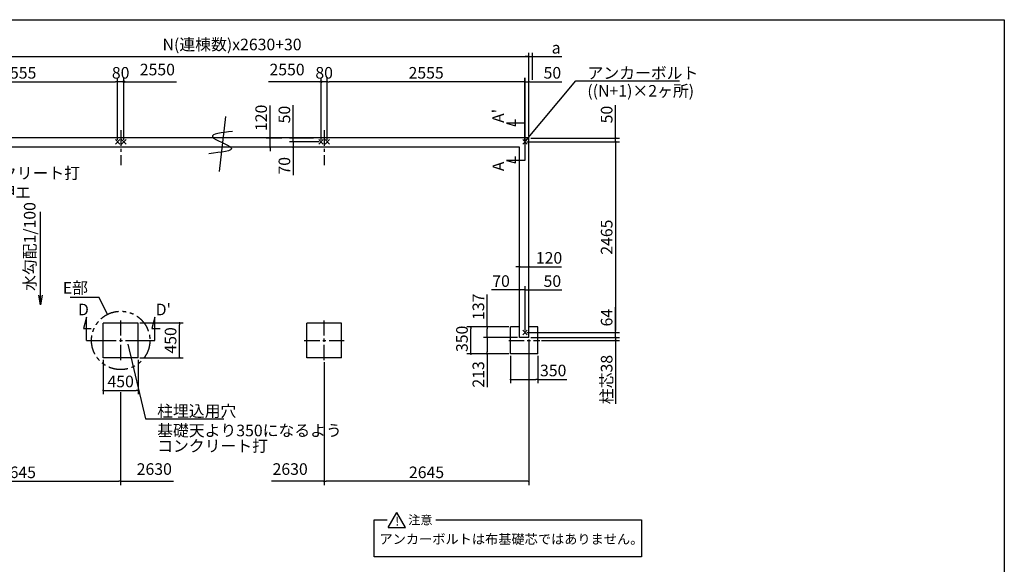
# Model space of a CAD drawing. Extents: x 275 to 20384, y -273 to 13882.
# Drawn here: x 7659 to 20384, y 6840 to 13882 of the extents above; entities that cross this region are included whole.
import ezdxf

# ---------------------------------------------------------------- set-up
doc = ezdxf.new("R2010")
doc.units = 0
doc.header["$LTSCALE"] = 20
doc.header["$PDMODE"] = 3
doc.header["$PDSIZE"] = 2
doc.linetypes.add('CENTER', pattern=[2, 1.25, -0.25, 0.25, -0.25])
doc.linetypes.add('PHANTOM', pattern=[2.5, 1.25, -0.25, 0.25, -0.25, 0.25, -0.25])
doc.layers.get('0').update_dxf_attribs({"linetype": 'CONTINUOUS'})
doc.layers.get('DEFPOINTS').update_dxf_attribs({"linetype": 'CONTINUOUS'})
for name, color, linetype in [('センター', 3, 'CENTER'), ('ブロック', 5, 'CONTINUOUS'), ('仕様書枠', 230, 'CONTINUOUS'), ('寸法', 4, 'CONTINUOUS'), ('想像線', 6, 'PHANTOM'), ('文字', 7, 'CONTINUOUS'), ('細線', 5, 'CONTINUOUS'), ('部品1', 7, 'CONTINUOUS')]:
    doc.layers.add(name, color=color, linetype=linetype)
doc.styles.get("Standard").update_dxf_attribs({"font": 'txt', "bigfont": 'bigfont.shx'})
doc.styles.add('STYLE1', font='isocp.shx', dxfattribs={"bigfont": 'bigfont.shx'})
doc.styles.add('STYLE2', font='txt')
doc.dimstyles.new('INABA_S40', dxfattribs={"dimscale": 40, "dimtxt": 3, "dimasz": 2.5, "dimexe": 1.5, "dimexo": 0.5, "dimgap": 1, "dimtad": 3, "dimdec": 4, "dimdsep": 46, "dimtxsty": 'STANDARD', "dimsah": 1, "dimcen": 0, "dimclrt": 7, "dimadec": 0, "dimazin": 0, "dimtfac": 1, "dimtdec": 4, "dimtix": 1, "dimtmove": 0, "dimatfit": 0, "dimfxl": 1, "dimtolj": 1, "dimtzin": 0, "dimarcsym": 0})
doc.dimstyles.new('INABA_S50G', dxfattribs={"dimscale": 0, "dimtxt": 150, "dimasz": 125, "dimexe": 75, "dimexo": 25, "dimgap": 25, "dimtad": 3, "dimdec": 1, "dimdsep": 46, "dimtxsty": 'STYLE1', "dimblk1": 'DOTSMALL', "dimblk2": 'DOTSMALL', "dimsah": 1, "dimcen": 0, "dimclrt": 7, "dimadec": 0, "dimazin": 0, "dimtfac": 1, "dimtdec": 4, "dimtix": 1, "dimtmove": 0, "dimatfit": 3, "dimldrblk": 'DOTSMALL', "dimfxl": 1, "dimtolj": 1, "dimtzin": 0, "dimarcsym": 0})

# ---------------------------------------------------------------- blocks, each defined once
blk = doc.blocks.new('_DOT')
at = {"color": 0, "linetype": 'ByBlock', "ltscale": 50}
blk.add_line((-0.5, 0), (-1, 0), dxfattribs=at)
at = {"color": 0, "linetype": 'ByBlock', "ltscale": 50, "const_width": 0.5}
blk.add_lwpolyline([(-0.25, 0, 1), (0.25, 0, 1)], format="xyb", close=True, dxfattribs=at)
blk = doc.blocks.new('*D4')
at = {"layer": 'DEFPOINTS', "color": 0, "ltscale": 50}
for p in [(14240, 13080), (14240, 12352), (14190, 12302)]:
    blk.add_point(p, dxfattribs=at)
at = {"layer": '寸法', "color": 0, "lineweight": -2, "ltscale": 50}
for p, q in [((14190, 12327), (14190, 13130)), ((14240, 12377), (14240, 13130)), ((14165, 13080), (14140, 13080)), ((14190, 13080), (14240, 13080)), ((14265, 13080), (14665, 13080))]:
    blk.add_line(p, q, dxfattribs=at)
at = {"layer": '寸法', "color": 0, "lineweight": -2, "ltscale": 50, "xscale": 25, "yscale": 25, "zscale": 25}
blk.add_blockref('_DOT', (14190, 13080), dxfattribs=at)
at = {"layer": '寸法', "color": 0, "lineweight": -2, "ltscale": 50, "xscale": 25, "yscale": 25, "zscale": 25, "rotation": 180}
blk.add_blockref('_DOT', (14240, 13080), dxfattribs=at)
at = {"layer": '寸法', "color": 7, "ltscale": 50, "insert": (14543, 13195), "char_height": 150, "attachment_point": 5, "style": 'STYLE1'}
blk.add_mtext('\\A1;50', dxfattribs=at)
blk = doc.blocks.new('*D6')
at = {"layer": 'DEFPOINTS', "color": 0, "ltscale": 50}
for p in [(11073, 12352), (10895, 12232), (11133, 12232)]:
    blk.add_point(p, dxfattribs=at)
at = {"layer": '寸法', "color": 0, "lineweight": -2, "ltscale": 50}
for p, q in [((10895, 12377), (10895, 12773)), ((11048, 12352), (10845, 12352)), ((10895, 12232), (10895, 12352)), ((11108, 12232), (10845, 12232)), ((10895, 12207), (10895, 12182))]:
    blk.add_line(p, q, dxfattribs=at)
at = {"layer": '寸法', "color": 0, "lineweight": -2, "ltscale": 50, "xscale": 25, "yscale": 25, "zscale": 25}
for p, rotation in [((10895, 12352), 270), ((10895, 12232), 90)]:
    blk.add_blockref('_DOT', p, dxfattribs=dict(at, rotation=rotation))
at = {"layer": '寸法', "color": 7, "ltscale": 50, "insert": (10780, 12613), "char_height": 150, "attachment_point": 5, "rotation": 90, "style": 'STYLE1'}
blk.add_mtext('\\A1;120', dxfattribs=at)
blk = doc.blocks.new('*D7')
at = {"layer": 'DEFPOINTS', "color": 0, "ltscale": 50}
for p in [(14004, 9560), (14354, 9560), (14354, 9231)]:
    blk.add_point(p, dxfattribs=at)
at = {"layer": '寸法', "color": 0, "lineweight": -2, "ltscale": 50}
for p, q in [((14004, 9535), (14004, 9181)), ((14354, 9535), (14354, 9181)), ((14029, 9231), (14329, 9231)), ((14354, 9231), (14729, 9231))]:
    blk.add_line(p, q, dxfattribs=at)
at = {"layer": '寸法', "color": 0, "lineweight": -2, "ltscale": 50, "xscale": 25, "yscale": 25, "zscale": 25, "rotation": 180}
blk.add_blockref('_DOT', (14004, 9231), dxfattribs=at)
at = {"layer": '寸法', "color": 0, "lineweight": -2, "ltscale": 50, "xscale": 25, "yscale": 25, "zscale": 25}
blk.add_blockref('_DOT', (14354, 9231), dxfattribs=at)
at = {"layer": '寸法', "color": 7, "ltscale": 50, "insert": (14554, 9346), "char_height": 150, "attachment_point": 5, "style": 'STYLE1'}
blk.add_mtext('\\A1;350', dxfattribs=at)
blk = doc.blocks.new('*D8')
at = {"layer": 'DEFPOINTS', "color": 0, "ltscale": 50}
for p in [(13490, 9910), (14004, 9910), (14004, 9560)]:
    blk.add_point(p, dxfattribs=at)
at = {"layer": '寸法', "color": 0, "lineweight": -2, "ltscale": 50}
for p, q in [((13979, 9910), (13440, 9910)), ((13490, 9585), (13490, 9885)), ((13979, 9560), (13440, 9560))]:
    blk.add_line(p, q, dxfattribs=at)
at = {"layer": '寸法', "color": 0, "lineweight": -2, "ltscale": 50, "xscale": 25, "yscale": 25, "zscale": 25}
for p, rotation in [((13490, 9910), 90), ((13490, 9560), 270)]:
    blk.add_blockref('_DOT', p, dxfattribs=dict(at, rotation=rotation))
at = {"layer": '寸法', "color": 7, "ltscale": 50, "insert": (13375, 9755), "char_height": 150, "attachment_point": 5, "rotation": 90, "style": 'STYLE1'}
blk.add_mtext('\\A1;350', dxfattribs=at)
blk = doc.blocks.new('*D9')
at = {"layer": 'DEFPOINTS', "color": 0, "ltscale": 50}
for p in [(14239, 10387), (14190, 9837), (14239, 9910)]:
    blk.add_point(p, dxfattribs=at)
at = {"layer": '寸法', "color": 0, "lineweight": -2, "ltscale": 50}
for p, q in [((14190, 9862), (14190, 10437)), ((14239, 9935), (14239, 10437)), ((14165, 10387), (14140, 10387)), ((14190, 10387), (14239, 10387)), ((14264, 10387), (14665, 10387))]:
    blk.add_line(p, q, dxfattribs=at)
at = {"layer": '寸法', "color": 0, "lineweight": -2, "ltscale": 50, "xscale": 25, "yscale": 25, "zscale": 25}
blk.add_blockref('_DOT', (14190, 10387), dxfattribs=at)
at = {"layer": '寸法', "color": 0, "lineweight": -2, "ltscale": 50, "xscale": 25, "yscale": 25, "zscale": 25, "rotation": 180}
blk.add_blockref('_DOT', (14239, 10387), dxfattribs=at)
at = {"layer": '寸法', "color": 7, "ltscale": 50, "insert": (14543, 10502), "char_height": 150, "attachment_point": 5, "style": 'STYLE1'}
blk.add_mtext('\\A1;50', dxfattribs=at)
blk = doc.blocks.new('*D10')
at = {"layer": 'DEFPOINTS', "color": 0, "ltscale": 50}
for p in [(14119, 10387), (14119, 9907), (14190, 9837)]:
    blk.add_point(p, dxfattribs=at)
at = {"layer": '寸法', "color": 0, "lineweight": -2, "ltscale": 50}
for p, q in [((14119, 9932), (14119, 10437)), ((14190, 9862), (14190, 10437)), ((14094, 10387), (13758, 10387)), ((14190, 10387), (14119, 10387)), ((14215, 10387), (14240, 10387))]:
    blk.add_line(p, q, dxfattribs=at)
at = {"layer": '寸法', "color": 0, "lineweight": -2, "ltscale": 50, "xscale": 25, "yscale": 25, "zscale": 25}
blk.add_blockref('_DOT', (14119, 10387), dxfattribs=at)
at = {"layer": '寸法', "color": 0, "lineweight": -2, "ltscale": 50, "xscale": 25, "yscale": 25, "zscale": 25, "rotation": 180}
blk.add_blockref('_DOT', (14190, 10387), dxfattribs=at)
at = {"layer": '寸法', "color": 7, "ltscale": 50, "insert": (13880, 10502), "char_height": 150, "attachment_point": 5, "style": 'STYLE1'}
blk.add_mtext('\\A1;70', dxfattribs=at)
blk = doc.blocks.new('*D14')
at = {"layer": 'DEFPOINTS', "color": 0, "ltscale": 50}
for p in [(14240, 13404), (14285, 13080), (14240, 12352)]:
    blk.add_point(p, dxfattribs=at)
at = {"layer": '寸法', "color": 0, "lineweight": -2, "ltscale": 50}
for p, q in [((14215, 13404), (14190, 13404)), ((14240, 12377), (14240, 13454)), ((14240, 13404), (14285, 13404)), ((14285, 13105), (14285, 13454)), ((14310, 13404), (14665, 13404))]:
    blk.add_line(p, q, dxfattribs=at)
at = {"layer": '寸法', "color": 0, "lineweight": -2, "ltscale": 50, "xscale": 25, "yscale": 25, "zscale": 25}
blk.add_blockref('_DOT', (14240, 13404), dxfattribs=at)
at = {"layer": '寸法', "color": 0, "lineweight": -2, "ltscale": 50, "xscale": 25, "yscale": 25, "zscale": 25, "rotation": 180}
blk.add_blockref('_DOT', (14285, 13404), dxfattribs=at)
at = {"layer": '寸法', "color": 7, "ltscale": 50, "insert": (14592, 13519), "char_height": 150, "attachment_point": 5, "style": 'STYLE1'}
blk.add_mtext('\\A1;a', dxfattribs=at)
blk = doc.blocks.new('*D15')
at = {"layer": 'DEFPOINTS', "color": 0, "ltscale": 50}
for p in [(14120, 10569), (14240, 10687), (14240, 10565)]:
    blk.add_point(p, dxfattribs=at)
at = {"layer": '寸法', "color": 0, "lineweight": -2, "ltscale": 50}
for p, q in [((14120, 10594), (14120, 10737)), ((14240, 10590), (14240, 10737)), ((14095, 10687), (14070, 10687)), ((14120, 10687), (14240, 10687)), ((14265, 10687), (14660, 10687))]:
    blk.add_line(p, q, dxfattribs=at)
at = {"layer": '寸法', "color": 0, "lineweight": -2, "ltscale": 50, "xscale": 25, "yscale": 25, "zscale": 25}
blk.add_blockref('_DOT', (14120, 10687), dxfattribs=at)
at = {"layer": '寸法', "color": 0, "lineweight": -2, "ltscale": 50, "xscale": 25, "yscale": 25, "zscale": 25, "rotation": 180}
blk.add_blockref('_DOT', (14240, 10687), dxfattribs=at)
at = {"layer": '寸法', "color": 7, "ltscale": 50, "insert": (14500, 10802), "char_height": 150, "attachment_point": 5, "style": 'STYLE1'}
blk.add_mtext('\\A1;120', dxfattribs=at)
blk = doc.blocks.new('*D16')
at = {"layer": 'DEFPOINTS', "color": 0, "ltscale": 50}
for p in [(14004, 9910), (13702, 9773), (14119, 9773)]:
    blk.add_point(p, dxfattribs=at)
at = {"layer": '寸法', "color": 0, "lineweight": -2, "ltscale": 50}
for p, q in [((13702, 9910), (13702, 10330)), ((13979, 9910), (13652, 9910)), ((13702, 9798), (13702, 9885)), ((14094, 9773), (13652, 9773))]:
    blk.add_line(p, q, dxfattribs=at)
at = {"layer": '寸法', "color": 0, "lineweight": -2, "ltscale": 50, "xscale": 25, "yscale": 25, "zscale": 25}
for p, rotation in [((13702, 9910), 90), ((13702, 9773), 270)]:
    blk.add_blockref('_DOT', p, dxfattribs=dict(at, rotation=rotation))
at = {"layer": '寸法', "color": 7, "ltscale": 50, "insert": (13587, 10170), "char_height": 150, "attachment_point": 5, "rotation": 90, "style": 'STYLE1'}
blk.add_mtext('\\A1;137', dxfattribs=at)
blk = doc.blocks.new('*D17')
at = {"layer": 'DEFPOINTS', "color": 0, "ltscale": 50}
for p in [(14119, 9773), (13702, 9560), (14004, 9560)]:
    blk.add_point(p, dxfattribs=at)
at = {"layer": '寸法', "color": 0, "lineweight": -2, "ltscale": 50}
for p, q in [((14094, 9773), (13652, 9773)), ((13702, 9748), (13702, 9585)), ((13979, 9560), (13652, 9560)), ((13702, 9560), (13702, 9130))]:
    blk.add_line(p, q, dxfattribs=at)
at = {"layer": '寸法', "color": 0, "lineweight": -2, "ltscale": 50, "xscale": 25, "yscale": 25, "zscale": 25}
for p, rotation in [((13702, 9773), 90), ((13702, 9560), 270)]:
    blk.add_blockref('_DOT', p, dxfattribs=dict(at, rotation=rotation))
at = {"layer": '寸法', "color": 7, "ltscale": 50, "insert": (13587, 9295), "char_height": 150, "attachment_point": 5, "rotation": 90, "style": 'STYLE1'}
blk.add_mtext('\\A1;213', dxfattribs=at)
blk = doc.blocks.new('*D18')
at = {"layer": 'DEFPOINTS', "color": 0, "ltscale": 50}
for p in [(8924, 13080), (6369, 12302), (8924, 12302)]:
    blk.add_point(p, dxfattribs=at)
at = {"layer": '寸法', "color": 0, "lineweight": -2, "ltscale": 50}
for p, q in [((6369, 12327), (6369, 13130)), ((8924, 12327), (8924, 13130)), ((6394, 13080), (8899, 13080))]:
    blk.add_line(p, q, dxfattribs=at)
at = {"layer": '寸法', "color": 0, "lineweight": -2, "ltscale": 50, "xscale": 25, "yscale": 25, "zscale": 25, "rotation": 180}
blk.add_blockref('_DOT', (6369, 13080), dxfattribs=at)
at = {"layer": '寸法', "color": 0, "lineweight": -2, "ltscale": 50, "xscale": 25, "yscale": 25, "zscale": 25}
blk.add_blockref('_DOT', (8924, 13080), dxfattribs=at)
at = {"layer": '寸法', "color": 7, "ltscale": 50, "insert": (7647, 13195), "char_height": 150, "attachment_point": 5, "style": 'STYLE1'}
blk.add_mtext('\\A1;2555', dxfattribs=at)
blk = doc.blocks.new('*D20')
at = {"layer": 'DEFPOINTS', "color": 0, "ltscale": 50}
for p in [(8924, 13080), (8924, 12302), (9004, 12302)]:
    blk.add_point(p, dxfattribs=at)
at = {"layer": '寸法', "color": 0, "lineweight": -2, "ltscale": 50}
for p, q in [((8924, 12327), (8924, 13130)), ((9004, 12327), (9004, 13130)), ((9004, 13080), (8924, 13080))]:
    blk.add_line(p, q, dxfattribs=at)
at = {"layer": '寸法', "color": 7, "ltscale": 50, "insert": (8964, 13195), "char_height": 150, "attachment_point": 5, "style": 'STYLE1'}
blk.add_mtext('\\A1;80', dxfattribs=at)
blk = doc.blocks.new('*D21')
at = {"layer": 'DEFPOINTS', "color": 0, "ltscale": 50}
for p in [(11634, 13080), (11634, 12302), (14189, 12302)]:
    blk.add_point(p, dxfattribs=at)
at = {"layer": '寸法', "color": 0, "lineweight": -2, "ltscale": 50}
for p, q in [((11634, 12327), (11634, 13130)), ((14189, 12327), (14189, 13130)), ((14164, 13080), (11659, 13080))]:
    blk.add_line(p, q, dxfattribs=at)
at = {"layer": '寸法', "color": 0, "lineweight": -2, "ltscale": 50, "xscale": 25, "yscale": 25, "zscale": 25, "rotation": 180}
blk.add_blockref('_DOT', (11634, 13080), dxfattribs=at)
at = {"layer": '寸法', "color": 0, "lineweight": -2, "ltscale": 50, "xscale": 25, "yscale": 25, "zscale": 25}
blk.add_blockref('_DOT', (14189, 13080), dxfattribs=at)
at = {"layer": '寸法', "color": 7, "ltscale": 50, "insert": (12912, 13195), "char_height": 150, "attachment_point": 5, "style": 'STYLE1'}
blk.add_mtext('\\A1;2555', dxfattribs=at)
blk = doc.blocks.new('_DOTSMALL')
at = {"color": 0, "linetype": 'ByBlock', "ltscale": 50, "const_width": 0.5}
blk.add_lwpolyline([(-0.0625, 0, 1), (0.0625, 0, 1)], format="xyb", close=True, dxfattribs=at)
blk = doc.blocks.new('*D22')
at = {"layer": 'DEFPOINTS', "color": 0, "ltscale": 50}
for p in [(11554, 13080), (11554, 12302), (11634, 12302)]:
    blk.add_point(p, dxfattribs=at)
at = {"layer": '寸法', "color": 0, "lineweight": -2, "ltscale": 50}
for p, q in [((11554, 12327), (11554, 13130)), ((11634, 12327), (11634, 13130)), ((11634, 13080), (11554, 13080))]:
    blk.add_line(p, q, dxfattribs=at)
at = {"layer": '寸法', "color": 7, "ltscale": 50, "insert": (11594, 13195), "char_height": 150, "attachment_point": 5, "style": 'STYLE1'}
blk.add_mtext('\\A1;80', dxfattribs=at)
blk = doc.blocks.new('*D23')
at = {"layer": 'DEFPOINTS', "color": 0, "ltscale": 50}
for p in [(6319, 9773), (8964, 9089), (8964, 7914)]:
    blk.add_point(p, dxfattribs=at)
at = {"layer": '寸法', "color": 0, "lineweight": -2, "ltscale": 50}
for p, q in [((6319, 9748), (6319, 7864)), ((8964, 9064), (8964, 7864)), ((6344, 7914), (8939, 7914))]:
    blk.add_line(p, q, dxfattribs=at)
at = {"layer": '寸法', "color": 0, "lineweight": -2, "ltscale": 50, "xscale": 25, "yscale": 25, "zscale": 25, "rotation": 180}
blk.add_blockref('_DOT', (6319, 7914), dxfattribs=at)
at = {"layer": '寸法', "color": 0, "lineweight": -2, "ltscale": 50, "xscale": 25, "yscale": 25, "zscale": 25}
blk.add_blockref('_DOT', (8964, 7914), dxfattribs=at)
at = {"layer": '寸法', "color": 7, "ltscale": 50, "insert": (7642, 8029), "char_height": 150, "attachment_point": 5, "style": 'STYLE1'}
blk.add_mtext('\\A1;2645', dxfattribs=at)
blk = doc.blocks.new('*D24')
at = {"layer": 'DEFPOINTS', "color": 0, "ltscale": 50}
for p in [(14239, 9773), (11594, 9478), (11594, 7914)]:
    blk.add_point(p, dxfattribs=at)
at = {"layer": '寸法', "color": 0, "lineweight": -2, "ltscale": 50}
for p, q in [((14239, 9748), (14239, 7864)), ((11594, 9453), (11594, 7864)), ((14214, 7914), (11619, 7914))]:
    blk.add_line(p, q, dxfattribs=at)
at = {"layer": '寸法', "color": 0, "lineweight": -2, "ltscale": 50, "xscale": 25, "yscale": 25, "zscale": 25, "rotation": 180}
blk.add_blockref('_DOT', (11594, 7914), dxfattribs=at)
at = {"layer": '寸法', "color": 0, "lineweight": -2, "ltscale": 50, "xscale": 25, "yscale": 25, "zscale": 25}
blk.add_blockref('_DOT', (14239, 7914), dxfattribs=at)
at = {"layer": '寸法', "color": 7, "ltscale": 50, "insert": (12917, 8029), "char_height": 150, "attachment_point": 5, "style": 'STYLE1'}
blk.add_mtext('\\A1;2645', dxfattribs=at)
blk = doc.blocks.new('*D25')
at = {"layer": 'DEFPOINTS', "color": 0, "ltscale": 50}
for p in [(11195, 12352), (11482, 12352), (11555, 12302)]:
    blk.add_point(p, dxfattribs=at)
at = {"layer": '寸法', "color": 0, "lineweight": -2, "ltscale": 50}
for p, q in [((11195, 12377), (11195, 12778)), ((11457, 12352), (11145, 12352)), ((11195, 12302), (11195, 12352)), ((11530, 12302), (11145, 12302)), ((11195, 12277), (11195, 12252))]:
    blk.add_line(p, q, dxfattribs=at)
at = {"layer": '寸法', "color": 0, "lineweight": -2, "ltscale": 50, "xscale": 25, "yscale": 25, "zscale": 25}
for p, rotation in [((11195, 12352), 270), ((11195, 12302), 90)]:
    blk.add_blockref('_DOT', p, dxfattribs=dict(at, rotation=rotation))
at = {"layer": '寸法', "color": 7, "ltscale": 50, "insert": (11080, 12655), "char_height": 150, "attachment_point": 5, "rotation": 90, "style": 'STYLE1'}
blk.add_mtext('\\A1;50', dxfattribs=at)
blk = doc.blocks.new('*D26')
at = {"layer": 'DEFPOINTS', "color": 0, "ltscale": 50}
for p in [(11195, 12232), (11485, 12232), (11555, 12302)]:
    blk.add_point(p, dxfattribs=at)
at = {"layer": '寸法', "color": 0, "lineweight": -2, "ltscale": 50}
for p, q in [((11195, 12327), (11195, 12352)), ((11530, 12302), (11145, 12302)), ((11460, 12232), (11145, 12232)), ((11195, 12302), (11195, 12232)), ((11195, 12207), (11195, 11870))]:
    blk.add_line(p, q, dxfattribs=at)
at = {"layer": '寸法', "color": 0, "lineweight": -2, "ltscale": 50, "xscale": 25, "yscale": 25, "zscale": 25}
for p, rotation in [((11195, 12302), 270), ((11195, 12232), 90)]:
    blk.add_blockref('_DOT', p, dxfattribs=dict(at, rotation=rotation))
at = {"layer": '寸法', "color": 7, "ltscale": 50, "insert": (11080, 11993), "char_height": 150, "attachment_point": 5, "rotation": 90, "style": 'STYLE1'}
blk.add_mtext('\\A1;70', dxfattribs=at)
blk = doc.blocks.new('*D27')
at = {"layer": 'DEFPOINTS', "color": 0, "ltscale": 50}
for p in [(14190, 9837), (14239, 9773), (15360, 9773)]:
    blk.add_point(p, dxfattribs=at)
at = {"layer": '寸法', "color": 0, "lineweight": -2, "ltscale": 50}
for p, q in [((15360, 9862), (15360, 10164)), ((14215, 9837), (15410, 9837)), ((15360, 9773), (15360, 9837)), ((14264, 9773), (15410, 9773)), ((15360, 9748), (15360, 9723))]:
    blk.add_line(p, q, dxfattribs=at)
at = {"layer": '寸法', "color": 0, "lineweight": -2, "ltscale": 50, "xscale": 25, "yscale": 25, "zscale": 25}
for p, rotation in [((15360, 9837), 270), ((15360, 9773), 90)]:
    blk.add_blockref('_DOT', p, dxfattribs=dict(at, rotation=rotation))
at = {"layer": '寸法', "color": 7, "ltscale": 50, "insert": (15245, 10029), "char_height": 150, "attachment_point": 5, "rotation": 90, "style": 'STYLE1'}
blk.add_mtext('\\A1;64', dxfattribs=at)
blk = doc.blocks.new('*D28')
at = {"layer": 'DEFPOINTS', "color": 0, "ltscale": 50}
for p in [(14240, 12352), (14190, 12302), (15360, 12302)]:
    blk.add_point(p, dxfattribs=at)
at = {"layer": '寸法', "color": 0, "lineweight": -2, "ltscale": 50}
for p, q in [((15360, 12377), (15360, 12778)), ((14265, 12352), (15410, 12352)), ((15360, 12302), (15360, 12352)), ((14215, 12302), (15410, 12302)), ((15360, 12277), (15360, 12252))]:
    blk.add_line(p, q, dxfattribs=at)
at = {"layer": '寸法', "color": 0, "lineweight": -2, "ltscale": 50, "xscale": 25, "yscale": 25, "zscale": 25}
for p, rotation in [((15360, 12352), 270), ((15360, 12302), 90)]:
    blk.add_blockref('_DOT', p, dxfattribs=dict(at, rotation=rotation))
at = {"layer": '寸法', "color": 7, "ltscale": 50, "insert": (15245, 12655), "char_height": 150, "attachment_point": 5, "rotation": 90, "style": 'STYLE1'}
blk.add_mtext('\\A1;50', dxfattribs=at)
blk = doc.blocks.new('*D29')
at = {"layer": 'DEFPOINTS', "color": 0, "ltscale": 50}
for p in [(14239, 9773), (14379, 9735), (15360, 9735)]:
    blk.add_point(p, dxfattribs=at)
at = {"layer": '寸法', "color": 0, "lineweight": -2, "ltscale": 50}
for p, q in [((15360, 9798), (15360, 9823)), ((14264, 9773), (15410, 9773)), ((14404, 9735), (15410, 9735)), ((15360, 9773), (15360, 9735)), ((15360, 9710), (15360, 8915))]:
    blk.add_line(p, q, dxfattribs=at)
at = {"layer": '寸法', "color": 0, "lineweight": -2, "ltscale": 50, "xscale": 25, "yscale": 25, "zscale": 25}
for p, rotation in [((15360, 9773), 270), ((15360, 9735), 90)]:
    blk.add_blockref('_DOT', p, dxfattribs=dict(at, rotation=rotation))
at = {"layer": '寸法', "color": 7, "ltscale": 50, "insert": (15245, 9229), "char_height": 150, "attachment_point": 5, "rotation": 90, "style": 'STYLE1'}
blk.add_mtext('\\A1;柱芯38', dxfattribs=at)
blk = doc.blocks.new('*D30')
at = {"layer": 'DEFPOINTS', "color": 0, "ltscale": 50}
for p in [(14190, 12302), (14190, 9837), (15360, 9837)]:
    blk.add_point(p, dxfattribs=at)
at = {"layer": '寸法', "color": 0, "lineweight": -2, "ltscale": 50}
for p, q in [((14214, 12302), (15410, 12302)), ((15360, 12277), (15360, 9862)), ((14214, 9837), (15410, 9837))]:
    blk.add_line(p, q, dxfattribs=at)
at = {"layer": '寸法', "color": 0, "lineweight": -2, "ltscale": 50, "xscale": 25, "yscale": 25, "zscale": 25}
for p, rotation in [((15360, 12302), 90), ((15360, 9837), 270)]:
    blk.add_blockref('_DOT', p, dxfattribs=dict(at, rotation=rotation))
at = {"layer": '寸法', "color": 7, "ltscale": 50, "insert": (15245, 11070), "char_height": 150, "attachment_point": 5, "rotation": 90, "style": 'STYLE1'}
blk.add_mtext('\\A1;2465', dxfattribs=at)
blk = doc.blocks.new('*D60')
at = {"layer": 'DEFPOINTS', "color": 0, "ltscale": 50}
for p in [(8739, 9510), (9189, 9510), (9189, 9089)]:
    blk.add_point(p, dxfattribs=at)
at = {"layer": '寸法', "color": 0, "lineweight": -2, "ltscale": 50}
for p, q in [((8739, 9485), (8739, 9039)), ((9189, 9485), (9189, 9039)), ((8764, 9089), (9164, 9089))]:
    blk.add_line(p, q, dxfattribs=at)
at = {"layer": '寸法', "color": 0, "lineweight": -2, "ltscale": 50, "xscale": 25, "yscale": 25, "zscale": 25, "rotation": 180}
blk.add_blockref('_DOT', (8739, 9089), dxfattribs=at)
at = {"layer": '寸法', "color": 0, "lineweight": -2, "ltscale": 50, "xscale": 25, "yscale": 25, "zscale": 25}
blk.add_blockref('_DOT', (9189, 9089), dxfattribs=at)
at = {"layer": '寸法', "color": 7, "ltscale": 50, "insert": (8964, 9204), "char_height": 150, "attachment_point": 5, "style": 'STYLE1'}
blk.add_mtext('\\A1;450', dxfattribs=at)
blk = doc.blocks.new('*D61')
at = {"layer": 'DEFPOINTS', "color": 0, "ltscale": 50}
for p in [(9189, 9960), (9724, 9960), (9189, 9510)]:
    blk.add_point(p, dxfattribs=at)
at = {"layer": '寸法', "color": 0, "lineweight": -2, "ltscale": 50}
for p, q in [((9214, 9960), (9774, 9960)), ((9724, 9535), (9724, 9935)), ((9214, 9510), (9774, 9510))]:
    blk.add_line(p, q, dxfattribs=at)
at = {"layer": '寸法', "color": 0, "lineweight": -2, "ltscale": 50, "xscale": 25, "yscale": 25, "zscale": 25}
for p, rotation in [((9724, 9960), 90), ((9724, 9510), 270)]:
    blk.add_blockref('_DOT', p, dxfattribs=dict(at, rotation=rotation))
at = {"layer": '寸法', "color": 7, "ltscale": 50, "insert": (9609, 9735), "char_height": 150, "attachment_point": 5, "rotation": 90, "style": 'STYLE1'}
blk.add_mtext('\\A1;450', dxfattribs=at)

msp = doc.modelspace()

# ---------------------------------------------------------------- hatches: boundary and pattern name
at = {"layer": '寸法', "ltscale": 50}
h = msp.add_hatch(color=256, dxfattribs=at)
h.dxf.hatch_style = 1
h.paths.add_polyline_path([(9016.843, 13080.266, 1), (8992.157, 13080.266, 1)])
h = msp.add_hatch(color=256, dxfattribs=at)
h.dxf.hatch_style = 1
h.paths.add_polyline_path([(11566.843, 13080.266, 1), (11542.157, 13080.266, 1)])

# ---------------------------------------------------------------- linework, layer by layer
at = {"layer": 'センター', "ltscale": 8}
for p, q in [((8964.5, 12452.211), (8964.5, 12002.211)), ((11594.5, 12452.211), (11594.5, 12002.211)), ((8964.5, 9477.568), (8964.5, 9991.854)), ((11594.5, 9477.568), (11594.5, 9991.854)), ((8707.357, 9734.711), (9221.643, 9734.711)), ((11337.357, 9734.711), (11851.643, 9734.711)), ((13979.372, 9734.711), (14379.372, 9734.711))]:
    msp.add_line(p, q, dxfattribs=at)
at = {"layer": 'ブロック', "color": 0, "ltscale": 50}
for p, q in [((14239.5, 12352.211), (6319.5, 12352.211)), ((14239.5, 9773.211), (14239.5, 12352.211)), ((14119.5, 12232.211), (6439.5, 12232.211)), ((14119.5, 9773.211), (14119.5, 12232.211)), ((8739.5, 9509.711), (8739.5, 9959.711)), ((9189.5, 9959.711), (8739.5, 9959.711)), ((9189.5, 9509.711), (9189.5, 9959.711)), ((11369.5, 9509.711), (11369.5, 9959.711)), ((11819.5, 9959.711), (11369.5, 9959.711)), ((11819.5, 9509.711), (11819.5, 9959.711)), ((14004.374, 9560.211), (14004.374, 9910.211)), ((14119.5, 9910.211), (14004.374, 9910.211)), ((14354.374, 9910.211), (14239.5, 9910.211)), ((14354.374, 9560.211), (14354.374, 9910.211)), ((14239.5, 9773.211), (14119.5, 9773.211)), ((14354.374, 9560.211), (14004.374, 9560.211)), ((9189.5, 9509.711), (8739.5, 9509.711)), ((11819.5, 9509.711), (11369.5, 9509.711))]:
    msp.add_line(p, q, dxfattribs=at)
at = {"layer": '仕様書枠', "ltscale": 50}
for p, q in [((275, 13882), (20384, 13882)), ((20384, 13882), (20384, 0)), ((8895.683, 12273.394), (8953.317, 12331.028)), ((8895.683, 12331.028), (8953.317, 12273.394)), ((8975.683, 12273.394), (9033.317, 12331.028)), ((8975.683, 12331.028), (9033.317, 12273.394)), ((11525.683, 12273.394), (11583.317, 12331.028)), ((11525.683, 12331.028), (11583.317, 12273.394)), ((11605.683, 12273.394), (11663.317, 12331.028)), ((11605.683, 12331.028), (11663.317, 12273.394)), ((14160.683, 12273.394), (14218.317, 12331.028)), ((14160.683, 12331.028), (14218.317, 12273.394)), ((14160.683, 9808.394), (14218.317, 9866.028)), ((14160.683, 9866.028), (14218.317, 9808.394))]:
    msp.add_line(p, q, dxfattribs=at)
at = {"layer": '寸法', "ltscale": 50}
for p, q in [((6319.5, 13404.418), (14239.5, 13404.418)), ((9004.5, 13080.266), (9687.383, 13080.266)), ((11554.5, 13080.266), (10874.767, 13080.266)), ((14189.5, 12542.211), (13949.5, 12542.211)), ((13949.5, 12542.211), (14065.411, 12511.153)), ((14065.411, 12511.153), (14065.411, 12591.153)), ((14189.5, 12542.211), (14189.5, 12062.211)), ((14065.411, 12031.153), (14065.411, 12111.153)), ((14189.5, 12062.211), (13949.5, 12062.211)), ((13949.5, 12062.211), (14065.411, 12031.153)), ((8522.522, 10034.711), (8483.699, 9889.822)), ((8522.522, 9734.711), (8522.522, 10034.711)), ((9406.478, 10034.711), (9367.656, 9889.822)), ((9406.478, 9734.711), (9406.478, 10034.711)), ((8483.699, 9889.822), (8583.699, 9889.822)), ((9367.656, 9889.822), (9472.656, 9889.822)), ((8522.522, 9734.711), (8735.929, 9734.711)), ((9193.071, 9734.711), (9406.478, 9734.711)), ((8964.5, 7914.397), (9647.383, 7914.397)), ((11594.5, 7914.397), (10914.767, 7914.397))]:
    msp.add_line(p, q, dxfattribs=at)
for centre in [(9004.5, 13080.266), (11554.5, 13080.266)]:
    msp.add_circle(centre, 12.343, dxfattribs=at)
at = {"layer": '想像線', "ltscale": 10}
msp.add_circle((8964.5, 9734.711), 377.339, dxfattribs=at)
at = {"layer": '細線', "ltscale": 50}
msp.add_line((10319.194, 12629.649), (10235.665, 11919.572), dxfattribs=at)
msp.add_open_spline([(10410.164, 12436.792), (10270.047, 12420.563), (9984.076, 12387.442), (10572.403, 12200.599), (10262.865, 12166.636), (10102.868, 12149.081)], degree=3, knots=[0, 0, 0, 0, 269.505388905, 550.047101736, 850.205220908, 850.205220908, 850.205220908, 850.205220908], dxfattribs=at)
at = {"layer": '部品1', "ltscale": 50}
for p, q in [((12419.641, 7315.539), (12532.168, 7510.44)), ((12644.694, 7315.539), (12532.168, 7510.44)), ((12238.45, 6936.302), (12238.45, 7412.99)), ((12238.45, 7412.99), (12409.534, 7412.99)), ((13036.212, 7412.99), (15693.221, 7412.99)), ((15693.221, 7412.99), (15693.221, 6936.302)), ((12419.641, 7315.539), (12644.694, 7315.539)), ((15693.221, 6936.302), (12238.45, 6936.302))]:
    msp.add_line(p, q, dxfattribs=at)

# ---------------------------------------------------------------- texts
at = {"layer": '寸法', "color": 0, "ltscale": 50, "char_height": 150, "style": 'STYLE1'}
for s, insert, attachment_point in [('N(連棟数)x2630+30', (10404, 13439.418), 8), ('((N+1)×2ヶ所)', (14995.39, 13036.809), 1)]:
    msp.add_mtext(s, dxfattribs=dict(at, insert=insert, attachment_point=attachment_point))
at = {"layer": '寸法', "color": 7, "ltscale": 50, "char_height": 150, "style": 'STYLE1'}
for s, insert, attachment_point in [('2550', (9438.591, 13115.266), 8), ('2550', (11114.572, 13115.266), 8), ('アンカーボルト', (14997.405, 13267.261), 1), ('\\C7;床コンクリート打\\P    コテ押エ', (6802.89, 11973.005), 1), ('E部', (8541.946, 10395.798), 6), ('\\A1;柱埋込用穴', (9435.401, 8896.409), 1), ('2630', (9398.591, 7949.397), 8), ('2630', (11154.572, 7949.397), 8)]:
    msp.add_mtext(s, dxfattribs=dict(at, insert=insert, attachment_point=attachment_point))
at = {"layer": '寸法', "color": 7, "ltscale": 50, "insert": (9435.401, 8645.128), "char_height": 150, "attachment_point": 1, "line_spacing_factor": 0.8, "style": 'STYLE1'}
msp.add_mtext('基礎天より350になるよう\\Pコンクリート打', dxfattribs=at)
at = {"layer": '文字', "ltscale": 50, "style": 'STYLE1'}
for s, p in [("A'", (13918.284, 12546.953)), ('A', (13919.958, 11922.912)), ('水勾配1/100', (7863.807, 10374.633))]:
    msp.add_text(s, height=150, rotation=90, dxfattribs=at).set_placement(p)
for s, p in [('D', (8411.864, 10059.303)), ("D'", (9416.495, 10059.303))]:
    msp.add_text(s, height=150, dxfattribs=at).set_placement(p)
at = {"layer": '部品1', "ltscale": 50, "style": 'STYLE2'}
for s, height, p in [('!', 114.583, (12513.418, 7339.543)), ('注意', 114.5833, (12680.266, 7356.283)), ('アンカーボルトは布基礎芯ではありません。', 125, (12308.899, 7102.943))]:
    msp.add_text(s, height=height, dxfattribs=at).set_placement(p)

# ---------------------------------------------------------------- dimensions: what is measured, and where the dimension line sits
at = {"layer": '寸法', "ltscale": 50}
for base, p1, p2, angle, text, picture, middle in [((14239.5, 13404.418), (14284.5, 13080.266), (14239.5, 12352.211), 180, 'a', '*D14', (14592.218, 13404.418)), ((15359.955, 9734.711), (14239.5, 9773.211), (14379.372, 9734.711), 90, '柱芯38', '*D29', (15359.955, 9228.802))]:
    dim = msp.add_linear_dim(base=base, p1=p1, p2=p2, angle=angle, text=text, dimstyle='INABA_S40', override={"dimscale": 50, "dimasz": 0.5, "dimexe": 1, "dimgap": 0.8, "dimdec": 2, "dimtxsty": 'STYLE1', "dimblk1": 'DOT', "dimblk2": 'DOT', "dimtdec": 2, "dimatfit": 3}, dxfattribs=at)
    dim.commit()
    dim.dimension.update_dxf_attribs({"geometry": picture, "text_midpoint": middle, "dimtype": 160})
for base, p1, p2, picture, middle in [((8924.5, 13080.266), (6369.5, 12302.211), (8924.5, 12302.211), '*D18', (7647, 13195.281)), ((8924.5, 13080.266), (9004.5, 12302.211), (8924.5, 12302.211), '*D20', (8964.5, 13195.266)), ((11554.5, 13080.266), (11634.5, 12302.211), (11554.5, 12302.211), '*D22', (11594.5, 13195.266)), ((8964.5, 7914.397), (6319.5, 9773.211), (8964.5, 9089.235), '*D23', (7642, 8029.411)), ((9189.5, 9089.235), (8739.5, 9509.711), (9189.5, 9509.711), '*D60', (8964.5, 9204.235))]:
    dim = msp.add_linear_dim(base=base, p1=p1, p2=p2, dimstyle='INABA_S40', override={"dimscale": 50, "dimasz": 0.5, "dimexe": 1, "dimgap": 0.8, "dimdec": 2, "dimtxsty": 'STYLE1', "dimblk1": 'DOT', "dimblk2": 'DOT', "dimtdec": 2, "dimatfit": 3}, dxfattribs=at)
    dim.commit()
    dim.dimension.update_dxf_attribs({"geometry": picture, "text_midpoint": middle})
for base, p1, p2, angle, picture, middle in [((11634.5, 13080.266), (14189.5, 12302.211), (11634.5, 12302.211), 180, '*D21', (12912, 13195.281)), ((15359.955, 9837.211), (14189.5, 12302.211), (14189.5, 9837.211), 270, '*D30', (15244.94, 11069.711)), ((9724.248, 9959.711), (9189.5, 9509.711), (9189.5, 9959.711), 90, '*D61', (9609.248, 9734.711)), ((11594.5, 7914.397), (14239.5, 9773.211), (11594.5, 9477.568), 180, '*D24', (12917, 8029.411))]:
    dim = msp.add_linear_dim(base=base, p1=p1, p2=p2, angle=angle, dimstyle='INABA_S40', override={"dimscale": 50, "dimasz": 0.5, "dimexe": 1, "dimgap": 0.8, "dimdec": 2, "dimtxsty": 'STYLE1', "dimblk1": 'DOT', "dimblk2": 'DOT', "dimtdec": 2, "dimatfit": 3}, dxfattribs=at)
    dim.commit()
    dim.dimension.update_dxf_attribs({"geometry": picture, "text_midpoint": middle})
for base, p1, p2, picture, middle in [((14239.5, 13080.266), (14189.5, 12302.211), (14239.5, 12352.211), '*D4', (14542.568, 13080.266)), ((14119.5, 10386.615), (14189.5, 9837.211), (14119.5, 9907.211), '*D10', (13880.2, 10386.615)), ((14239.5, 10386.615), (14189.5, 9837.211), (14239.5, 9910.211), '*D9', (14542.568, 10386.615))]:
    dim = msp.add_linear_dim(base=base, p1=p1, p2=p2, dimstyle='INABA_S40', override={"dimscale": 50, "dimasz": 0.5, "dimexe": 1, "dimgap": 0.8, "dimdec": 2, "dimtxsty": 'STYLE1', "dimblk1": 'DOT', "dimblk2": 'DOT', "dimtdec": 2, "dimatfit": 3}, dxfattribs=at)
    dim.commit()
    dim.dimension.update_dxf_attribs({"geometry": picture, "text_midpoint": middle, "dimtype": 160})
for base, p1, p2, angle, picture, middle in [((10895.078, 12232.211), (11073.286, 12352.211), (11133.286, 12232.211), 90, '*D6', (10895.078, 12613.12)), ((11195.096, 12352.211), (11554.5, 12302.211), (11481.5, 12352.211), 90, '*D25', (11195.096, 12655.279)), ((15359.955, 12302.211), (14239.5, 12352.211), (14189.5, 12302.211), 90, '*D28', (15359.955, 12655.279)), ((11195.096, 12232.211), (11554.5, 12302.211), (11484.5, 12232.211), 90, '*D26', (11195.096, 11992.911)), ((14239.5, 10686.632), (14119.5, 10568.696), (14239.5, 10565.395), 180, '*D15', (14500.409, 10686.632)), ((13702.193, 9773.211), (14004.374, 9910.211), (14119.5, 9773.211), 90, '*D16', (13702.193, 10169.529)), ((15359.955, 9773.211), (14189.5, 9837.211), (14239.5, 9773.211), 90, '*D27', (15359.955, 10029.292)), ((13490.096, 9910.211), (14004.374, 9560.211), (14004.374, 9910.211), 90, '*D8', (13490.096, 9754.976)), ((13702.193, 9560.211), (14119.5, 9773.211), (14004.374, 9560.211), 90, '*D17', (13702.193, 9295.325)), ((14354.374, 9230.984), (14004.374, 9560.211), (14354.374, 9560.211), 180, '*D7', (14554.433, 9230.984))]:
    dim = msp.add_linear_dim(base=base, p1=p1, p2=p2, angle=angle, dimstyle='INABA_S40', override={"dimscale": 50, "dimasz": 0.5, "dimexe": 1, "dimgap": 0.8, "dimdec": 2, "dimtxsty": 'STYLE1', "dimblk1": 'DOT', "dimblk2": 'DOT', "dimtdec": 2, "dimatfit": 3}, dxfattribs=at)
    dim.commit()
    dim.dimension.update_dxf_attribs({"geometry": picture, "text_midpoint": middle, "dimtype": 160})

# ---------------------------------------------------------------- leaders
at = {"layer": '寸法', "ltscale": 50, "has_arrowhead": 0, "annotation_type": 0, "has_hookline": 1}
for points, hookline_direction, text_width in [([(14189.5, 12302.211), (14847.405, 13092.261), (14972.405, 13092.261)], 0, 1190), ([(8794.711, 10071.692), (8685.291, 10288.857), (8560.291, 10288.857)], 1, 222.5), ([(9057.07, 9686.075), (9285.401, 8721.409), (9410.401, 8721.409)], 0, 860)]:
    msp.add_leader(points, dimstyle='INABA_S50G', override={"dimscale": 1}, dxfattribs=dict(at, hookline_direction=hookline_direction, text_width=text_width))
at = {"layer": '寸法', "ltscale": 50}
msp.add_leader([(7928.716, 10195.688), (7928.716, 11395.688)], dimstyle='INABA_S50G', override={"dimscale": 1, "dimldrblk": 'Open'}, dxfattribs=at)

doc.saveas('drawing.dxf')
